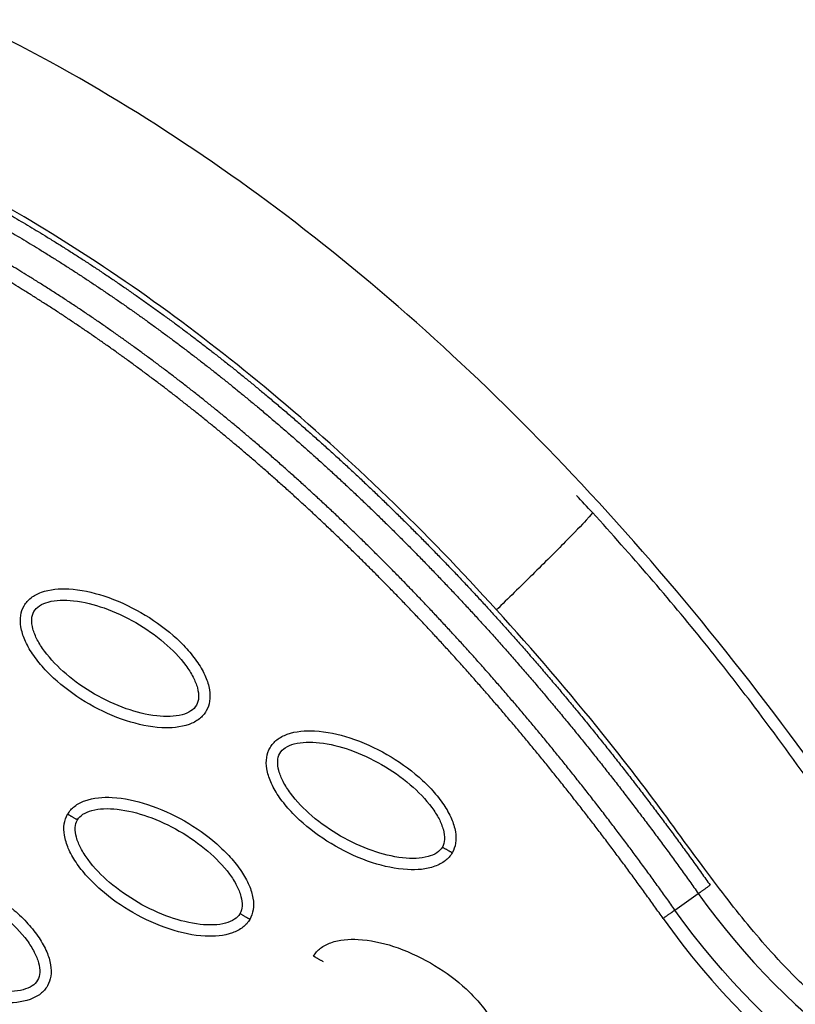
# Model space of a CAD drawing. Units: millimetres. Extents: x -2659 to 36524, y -348 to 25750.
# Drawn here: x 11166 to 11235, y 11622 to 11709 of the extents above; entities that cross this region are included whole.
import ezdxf

# ---------------------------------------------------------------- set-up
doc = ezdxf.new("R2010")
doc.units = ezdxf.units.MM
doc.layers.add('DiKom', color=7, linetype='Continuous')
doc.layers.add('QITELE', color=7, linetype='Continuous')
doc.dimstyles.new('Qitele', dxfattribs={"dimscale": 85, "dimtxt": 4, "dimasz": 5, "dimexe": 4, "dimexo": 0, "dimgap": 3, "dimtad": 1, "dimdec": 0, "dimrnd": 10, "dimzin": 1, "dimtxsty": 'Standard', "dimblk": 'OBLIQUE', "dimcen": 5, "dimdle": 4, "dimclrd": 256, "dimclre": 256, "dimclrt": 256, "dimadec": 0, "dimazin": 0, "dimtfac": 1, "dimtdec": 0, "dimtmove": 0, "dimatfit": 3, "dimldrblk": 'OBLIQUE', "dimfxl": 6, "dimfxlon": 1, "dimlwd": 40, "dimlwe": 30, "dimarcsym": 0})

# ---------------------------------------------------------------- blocks, each defined once
blk = doc.blocks.new('_Oblique')
at = {"color": 0, "linetype": 'ByBlock', "lineweight": -2}
blk.add_line((-0.5, -0.5), (0.5, 0.5), dxfattribs=at)
blk = doc.blocks.new('*D2')
at = {"layer": 'Defpoints', "color": 0, "transparency": 16777216}
for p in [(20146.931, 19119.945), (2614.902, 3316.628), (16561.145, 3316.628)]:
    blk.add_point(p, dxfattribs=at)
at = {"layer": 'QITELE', "lineweight": 40, "transparency": 16777216}
blk.add_line((2614.902, 19459.945), (2614.902, 2976.628), dxfattribs=at)
at = {"layer": 'QITELE', "lineweight": 30, "transparency": 16777216}
for p, q in [((3124.902, 19119.945), (2274.902, 19119.945)), ((3124.902, 3316.628), (2274.902, 3316.628))]:
    blk.add_line(p, q, dxfattribs=at)
at = {"layer": 'QITELE', "lineweight": 40, "transparency": 16777216, "xscale": 425, "yscale": 425, "zscale": 425}
for p, rotation in [((2614.902, 19119.945), 90), ((2614.902, 3316.628), 270)]:
    blk.add_blockref('_Oblique', p, dxfattribs=dict(at, rotation=rotation))
at = {"layer": 'QITELE', "transparency": 16777216, "insert": (1879.094, 11194.095), "char_height": 595, "attachment_point": 5, "rotation": 90}
blk.add_mtext('15800', dxfattribs=at)
blk = doc.blocks.new('*D3')
at = {"layer": 'Defpoints', "color": 0, "transparency": 16777216}
for p in [(20307.609, 21136.487), (1133.918, 1785.681), (16689.405, 1785.681)]:
    blk.add_point(p, dxfattribs=at)
at = {"layer": 'QITELE', "lineweight": 40, "transparency": 16777216}
blk.add_line((1133.918, 21476.487), (1133.918, 1445.681), dxfattribs=at)
at = {"layer": 'QITELE', "lineweight": 30, "transparency": 16777216}
for p, q in [((1643.918, 21136.487), (793.918, 21136.487)), ((1643.918, 1785.681), (793.918, 1785.681))]:
    blk.add_line(p, q, dxfattribs=at)
at = {"layer": 'QITELE', "lineweight": 40, "transparency": 16777216, "xscale": 425, "yscale": 425, "zscale": 425}
for p, rotation in [((1133.918, 21136.487), 90), ((1133.918, 1785.681), 270)]:
    blk.add_blockref('_Oblique', p, dxfattribs=dict(at, rotation=rotation))
at = {"layer": 'QITELE', "transparency": 16777216, "insert": (398.11, 11353.538), "char_height": 595, "attachment_point": 5, "rotation": 90}
blk.add_mtext('19460', dxfattribs=at)
blk = doc.blocks.new('*D4')
at = {"layer": 'Defpoints', "color": 0, "transparency": 16777216}
for p in [(30630.04, 22155.085), (4830.159, 7383.399), (30630.04, 7347.113)]:
    blk.add_point(p, dxfattribs=at)
at = {"layer": 'QITELE', "lineweight": 30, "transparency": 16777216}
for p, q in [((4830.159, 21645.085), (4830.159, 22495.085)), ((30630.04, 21645.085), (30630.04, 22495.085))]:
    blk.add_line(p, q, dxfattribs=at)
at = {"layer": 'QITELE', "lineweight": 40, "transparency": 16777216}
blk.add_line((4490.159, 22155.085), (30970.04, 22155.085), dxfattribs=at)
at = {"layer": 'QITELE', "lineweight": 40, "transparency": 16777216, "xscale": 425, "yscale": 425, "zscale": 425, "rotation": 180}
blk.add_blockref('_Oblique', (4830.159, 22155.085), dxfattribs=at)
at = {"layer": 'QITELE', "lineweight": 40, "transparency": 16777216, "xscale": 425, "yscale": 425, "zscale": 425}
blk.add_blockref('_Oblique', (30630.04, 22155.085), dxfattribs=at)
at = {"layer": 'QITELE', "transparency": 16777216, "insert": (17767.092, 22890.893), "char_height": 595, "attachment_point": 5}
blk.add_mtext('25800', dxfattribs=at)
blk = doc.blocks.new('*D5')
at = {"layer": 'Defpoints', "color": 0, "transparency": 16777216}
for p in [(32925.549, 23525.638), (32925.549, 7543.623), (3359.112, 7240.106)]:
    blk.add_point(p, dxfattribs=at)
at = {"layer": 'QITELE', "lineweight": 30, "transparency": 16777216}
for p, q in [((3359.112, 23015.638), (3359.112, 23865.638)), ((32925.549, 23015.638), (32925.549, 23865.638))]:
    blk.add_line(p, q, dxfattribs=at)
at = {"layer": 'QITELE', "lineweight": 40, "transparency": 16777216}
blk.add_line((3019.112, 23525.638), (33265.549, 23525.638), dxfattribs=at)
at = {"layer": 'QITELE', "lineweight": 40, "transparency": 16777216, "xscale": 425, "yscale": 425, "zscale": 425, "rotation": 180}
blk.add_blockref('_Oblique', (3359.112, 23525.638), dxfattribs=at)
at = {"layer": 'QITELE', "lineweight": 40, "transparency": 16777216, "xscale": 425, "yscale": 425, "zscale": 425}
blk.add_blockref('_Oblique', (32925.549, 23525.638), dxfattribs=at)
at = {"layer": 'QITELE', "transparency": 16777216, "insert": (17730.099, 24261.446), "char_height": 595, "attachment_point": 5}
blk.add_mtext('29460', dxfattribs=at)
blk = doc.blocks.new('RN-01201')
at = {"color": 7, "linetype": 'Continuous'}
blk.add_line((11224.048, 11630.661), (11226.1, 11632.114), dxfattribs=at)
blk.add_arc((11278.119, 11668.954), 67.533, 215.30543, 252.69728, dxfattribs=at)
for points, knots in [([(9919.373, 9114.196), (10228.182, 9638.758), (10706.563, 10452.097), (11172.083, 11272.659), (11473.558, 11807.45)], [197.541861, 197.541861, 197.541861, 197.541861, 1659.888848, 3028.220939, 3028.220939, 3028.220939, 3028.220939]), ([(11238.146, 11640.625), (11231.095, 11650.583), (11216.292, 11668.98), (11191.044, 11692.106), (11164.006, 11709.151), (11144.718, 11716.337), (11135.106, 11718.707)], [0, 0, 0, 0, 36.42186, 70.2635, 101.63542, 130.988571, 130.988571, 130.988571, 130.988571]), ([(11208.348, 11657.087), (11205.257, 11660.492), (11198.859, 11667.118), (11185.943, 11678.772), (11169.496, 11690.755), (11152.84, 11699.25), (11141.176, 11703.508), (11135.836, 11705.1), (11132.288, 11706.026), (11130.442, 11706.469), (11128.783, 11706.884), (11126.986, 11707.369), (11122.532, 11708.978), (11118.899, 11711.282), (11116.59, 11713.278)], [0, 0, 0, 0, 13.797741, 27.613231, 52.166072, 74.673559, 83.515986, 89.389108, 91.385759, 94.516079, 95.084551, 96.514863, 100.100979, 109.264132, 109.264132, 109.264132, 109.264132]), ([(11216.789, 11665.636), (11216.809, 11665.615), (11216.485, 11665.21), (11214.573, 11663.228), (11211.548, 11660.209), (11209.363, 11658.072), (11208.348, 11657.087)], [-0.9999999, -0.9999999, -0.9999999, -0.9999999, -0.7499359, -0.4998719, -0.2498078, 0, 0, 0, 0]), ([(11344.327, 11584.82), (11341.957, 11588.406), (11337.694, 11593.358), (11330.762, 11598.55), (11325.919, 11601.254), (11321.39, 11603.05), (11318.337, 11604.067), (11315.996, 11604.798), (11311.484, 11606.182), (11299.666, 11609.841), (11284.674, 11614.546), (11272.672, 11618.239), (11266.924, 11620.001), (11262.584, 11621.386), (11256.971, 11623.468), (11251.179, 11626.663), (11245.917, 11630.505), (11241.497, 11634.73), (11238.541, 11638.423), (11235.196, 11642.885), (11231.519, 11648.018), (11225.048, 11656.285), (11220.199, 11661.901), (11216.789, 11665.636)], [0, 0, 0, 0, 12.902868, 19.412099, 25.911653, 29.505541, 34.003255, 35.572364, 36.858633, 48.163843, 72.6855, 83.999475, 85.835151, 90.720002, 97.6695, 103.76613, 110.507716, 117.185122, 122.058075, 124.680534, 133.919783, 140.994148, 156.169113, 156.169113, 156.169113, 156.169113]), ([(11166.785, 11657.439), (11166.941, 11657.708), (11167.381, 11658.207), (11168.718, 11658.878), (11170.963, 11659.038), (11173.972, 11658.374), (11177.09, 11656.957), (11179.488, 11655.277), (11181.1, 11653.7), (11182.073, 11652.479), (11182.765, 11651.264), (11183.126, 11650.108), (11183.169, 11649.062), (11182.96, 11648.446), (11182.81, 11648.187)], [0, 0, 0, 0, 0.931276, 1.963919, 4.405768, 7.571965, 11.148137, 14.632233, 16.315096, 17.90115, 19.303978, 20.494603, 21.507941, 22.408096, 22.408096, 22.408096, 22.408096]), ([(11167.65, 11656.939), (11167.765, 11657.142), (11168.149, 11657.507), (11168.967, 11657.828), (11169.997, 11657.962), (11171.669, 11657.879), (11173.95, 11657.295), (11176.651, 11656.032), (11179.1, 11654.322), (11180.751, 11652.634), (11181.658, 11651.228), (11182.053, 11650.276), (11182.188, 11649.41), (11182.065, 11648.891), (11181.945, 11648.686)], [0, 0, 0, 0, 0.695548, 1.55083, 2.605063, 3.799426, 6.552763, 9.628831, 12.70974, 15.480796, 16.671344, 17.708738, 18.562502, 19.270195, 19.270195, 19.270195, 19.270195]), ([(11182.81, 11648.187), (11182.654, 11647.918), (11182.214, 11647.419), (11180.877, 11646.748), (11178.632, 11646.587), (11175.623, 11647.251), (11172.505, 11648.668), (11170.107, 11650.348), (11168.494, 11651.925), (11167.522, 11653.146), (11166.83, 11654.362), (11166.468, 11655.517), (11166.426, 11656.563), (11166.635, 11657.18), (11166.785, 11657.439)], [0, 0, 0, 0, 0.931276, 1.963919, 4.405768, 7.571965, 11.148137, 14.632233, 16.315096, 17.90115, 19.303978, 20.494603, 21.507941, 22.408096, 22.408096, 22.408096, 22.408096]), ([(11181.945, 11648.686), (11181.83, 11648.484), (11181.446, 11648.118), (11180.628, 11647.797), (11179.598, 11647.663), (11177.926, 11647.747), (11175.645, 11648.331), (11172.944, 11649.593), (11170.494, 11651.303), (11168.844, 11652.991), (11167.937, 11654.397), (11167.541, 11655.349), (11167.407, 11656.215), (11167.53, 11656.735), (11167.65, 11656.939)], [0, 0, 0, 0, 0.695548, 1.55083, 2.605063, 3.799426, 6.552763, 9.628831, 12.70974, 15.480796, 16.671344, 17.708738, 18.562502, 19.270195, 19.270195, 19.270195, 19.270195]), ([(11337.266, 11572.893), (11336.361, 11574.852), (11334.302, 11578.554), (11330.366, 11583.462), (11325.715, 11587.522), (11321.437, 11590.059), (11318.238, 11591.417), (11316.303, 11592.091), (11314.781, 11592.603), (11310.173, 11594.024), (11298.744, 11597.558), (11285.514, 11601.713), (11274.805, 11605.023), (11270.196, 11606.439), (11267.145, 11607.363), (11263.313, 11608.543), (11258.059, 11610.242), (11252.402, 11612.433), (11247.594, 11614.911), (11244.356, 11616.908), (11241.051, 11619.202), (11238.416, 11621.297), (11236.373, 11623.073), (11234.583, 11624.763), (11231.866, 11627.621), (11229.052, 11631.076), (11225.421, 11635.915), (11221.96, 11640.752), (11216.031, 11648.337), (11211.586, 11653.52), (11208.348, 11657.087)], [0, 0, 0, 0, 6.47366, 12.665554, 18.804963, 24.918882, 27.523756, 29.22086, 31.064397, 32.342307, 43.686569, 66.95404, 73.944357, 77.311135, 81.420131, 83.507344, 89.339327, 97.987722, 101.683217, 105.546215, 109.396886, 113.748473, 115.637466, 117.519644, 121.130471, 127.463029, 130.87508, 139.28122, 145.302069, 159.754449, 159.754449, 159.754449, 159.754449]), ([(11188.421, 11644.947), (11188.577, 11645.216), (11189.017, 11645.715), (11190.354, 11646.386), (11192.599, 11646.547), (11195.608, 11645.882), (11198.726, 11644.466), (11201.124, 11642.786), (11202.736, 11641.209), (11203.709, 11639.988), (11204.401, 11638.772), (11204.762, 11637.617), (11204.805, 11636.571), (11204.596, 11635.954), (11204.446, 11635.695)], [0, 0, 0, 0, 0.931276, 1.963919, 4.405768, 7.571965, 11.148137, 14.632233, 16.315096, 17.90115, 19.303978, 20.494603, 21.507941, 22.408096, 22.408096, 22.408096, 22.408096]), ([(11204.446, 11635.695), (11204.29, 11635.426), (11203.85, 11634.927), (11202.513, 11634.256), (11200.268, 11634.095), (11197.259, 11634.76), (11194.141, 11636.177), (11191.743, 11637.856), (11190.13, 11639.433), (11189.158, 11640.654), (11188.466, 11641.87), (11188.104, 11643.025), (11188.062, 11644.071), (11188.271, 11644.688), (11188.421, 11644.947)], [0, 0, 0, 0, 0.931277, 1.963919, 4.405768, 7.571965, 11.148137, 14.632233, 16.315096, 17.90115, 19.303978, 20.494603, 21.507941, 22.408096, 22.408096, 22.408096, 22.408096]), ([(11189.286, 11644.448), (11189.401, 11644.65), (11189.785, 11645.016), (11190.603, 11645.337), (11191.633, 11645.471), (11193.305, 11645.387), (11195.586, 11644.803), (11198.287, 11643.541), (11200.736, 11641.831), (11202.387, 11640.143), (11203.294, 11638.737), (11203.689, 11637.784), (11203.824, 11636.918), (11203.701, 11636.399), (11203.581, 11636.195)], [0, 0, 0, 0, 0.695548, 1.55083, 2.605063, 3.799426, 6.552763, 9.628831, 12.70974, 15.480796, 16.671344, 17.708738, 18.562502, 19.270195, 19.270195, 19.270195, 19.270195]), ([(11203.581, 11636.195), (11203.466, 11635.992), (11203.082, 11635.626), (11202.264, 11635.306), (11201.234, 11635.172), (11199.562, 11635.255), (11197.281, 11635.839), (11194.58, 11637.101), (11192.13, 11638.811), (11190.48, 11640.499), (11189.573, 11641.905), (11189.177, 11642.858), (11189.043, 11643.724), (11189.166, 11644.243), (11189.286, 11644.448)], [0, 0, 0, 0, 0.695548, 1.55083, 2.605063, 3.799426, 6.552763, 9.628831, 12.70974, 15.480796, 16.671344, 17.708738, 18.562502, 19.270195, 19.270195, 19.270195, 19.270195]), ([(11170.616, 11639.091), (11170.772, 11639.36), (11171.212, 11639.859), (11172.549, 11640.53), (11174.794, 11640.691), (11177.803, 11640.027), (11180.921, 11638.61), (11183.319, 11636.93), (11184.932, 11635.353), (11185.904, 11634.132), (11186.596, 11632.917), (11186.958, 11631.761), (11187, 11630.715), (11186.791, 11630.099), (11186.641, 11629.839)], [0, 0, 0, 0, 0.931276, 1.963919, 4.405768, 7.571965, 11.148137, 14.632233, 16.315096, 17.90115, 19.303978, 20.494603, 21.507941, 22.408096, 22.408096, 22.408096, 22.408096]), ([(11171.481, 11638.592), (11171.596, 11638.794), (11171.98, 11639.16), (11172.798, 11639.481), (11173.828, 11639.615), (11175.5, 11639.531), (11177.781, 11638.947), (11180.482, 11637.685), (11182.932, 11635.975), (11184.582, 11634.287), (11185.489, 11632.881), (11185.885, 11631.929), (11186.019, 11631.063), (11185.896, 11630.543), (11185.776, 11630.339)], [0, 0, 0, 0, 0.695548, 1.55083, 2.605063, 3.799426, 6.552763, 9.628831, 12.70974, 15.480796, 16.671344, 17.708738, 18.562502, 19.270195, 19.270195, 19.270195, 19.270195]), ([(11186.641, 11629.839), (11186.485, 11629.57), (11186.045, 11629.071), (11184.708, 11628.4), (11182.463, 11628.24), (11179.454, 11628.904), (11176.336, 11630.321), (11173.938, 11632.001), (11172.326, 11633.578), (11171.353, 11634.799), (11170.661, 11636.014), (11170.3, 11637.17), (11170.257, 11638.216), (11170.466, 11638.832), (11170.616, 11639.091)], [0, 0, 0, 0, 0.931276, 1.963919, 4.405768, 7.571965, 11.148137, 14.632233, 16.315096, 17.90115, 19.303978, 20.494603, 21.507941, 22.408096, 22.408096, 22.408096, 22.408096]), ([(11185.776, 11630.339), (11185.661, 11630.137), (11185.277, 11629.771), (11184.459, 11629.45), (11183.429, 11629.316), (11181.757, 11629.399), (11179.476, 11629.984), (11176.775, 11631.246), (11174.326, 11632.956), (11172.675, 11634.644), (11171.768, 11636.05), (11171.373, 11637.002), (11171.238, 11637.868), (11171.361, 11638.387), (11171.481, 11638.592)], [0, 0, 0, 0, 0.695548, 1.55083, 2.605063, 3.799426, 6.552763, 9.628831, 12.70974, 15.480796, 16.671344, 17.708738, 18.562502, 19.270195, 19.270195, 19.270195, 19.270195]), ([(11152.811, 11633.236), (11152.967, 11633.505), (11153.407, 11634.004), (11154.745, 11634.675), (11156.989, 11634.835), (11159.999, 11634.171), (11163.116, 11632.754), (11165.514, 11631.075), (11167.127, 11629.497), (11168.099, 11628.277), (11168.791, 11627.061), (11169.153, 11625.905), (11169.195, 11624.86), (11168.987, 11624.243), (11168.836, 11623.984)], [0, 0, 0, 0, 0.931276, 1.963919, 4.405768, 7.571965, 11.148137, 14.632233, 16.315096, 17.90115, 19.303978, 20.494603, 21.507941, 22.408096, 22.408096, 22.408096, 22.408096]), ([(11153.677, 11632.736), (11153.792, 11632.939), (11154.175, 11633.304), (11154.993, 11633.625), (11156.024, 11633.759), (11157.695, 11633.676), (11159.976, 11633.092), (11162.677, 11631.829), (11165.127, 11630.12), (11166.778, 11628.432), (11167.684, 11627.025), (11168.08, 11626.073), (11168.215, 11625.207), (11168.091, 11624.688), (11167.971, 11624.483)], [0, 0, 0, 0, 0.695548, 1.55083, 2.605063, 3.799426, 6.552763, 9.628831, 12.70974, 15.480796, 16.671344, 17.708738, 18.562502, 19.270195, 19.270195, 19.270195, 19.270195]), ([(11168.836, 11623.984), (11168.68, 11623.715), (11168.241, 11623.216), (11166.903, 11622.545), (11164.659, 11622.384), (11161.649, 11623.049), (11158.532, 11624.465), (11156.133, 11626.145), (11154.521, 11627.722), (11153.549, 11628.943), (11152.857, 11630.159), (11152.495, 11631.314), (11152.452, 11632.36), (11152.661, 11632.977), (11152.811, 11633.236)], [0, 0, 0, 0, 0.931276, 1.963919, 4.405768, 7.571965, 11.148137, 14.632233, 16.315096, 17.90115, 19.303978, 20.494603, 21.507941, 22.408096, 22.408096, 22.408096, 22.408096]), ([(11167.971, 11624.483), (11167.856, 11624.281), (11167.473, 11623.915), (11166.654, 11623.594), (11165.624, 11623.46), (11163.952, 11623.544), (11161.671, 11624.128), (11158.97, 11625.39), (11156.521, 11627.1), (11154.87, 11628.788), (11153.963, 11630.194), (11153.568, 11631.146), (11153.433, 11632.013), (11153.557, 11632.532), (11153.677, 11632.736)], [0, 0, 0, 0, 0.695548, 1.55083, 2.605063, 3.799426, 6.552763, 9.628831, 12.70974, 15.480796, 16.671344, 17.708738, 18.562502, 19.270195, 19.270195, 19.270195, 19.270195]), ([(11192.252, 11626.6), (11192.408, 11626.869), (11192.848, 11627.368), (11194.185, 11628.039), (11196.43, 11628.199), (11199.439, 11627.535), (11202.557, 11626.118), (11204.955, 11624.439), (11206.568, 11622.862), (11207.54, 11621.641), (11208.232, 11620.425), (11208.594, 11619.27), (11208.636, 11618.224), (11208.427, 11617.607), (11208.277, 11617.348)], [0, 0, 0, 0, 0.931276, 1.963919, 4.405768, 7.571965, 11.148137, 14.632233, 16.315096, 17.90115, 19.303978, 20.494603, 21.507941, 22.408096, 22.408096, 22.408096, 22.408096])]:
    blk.add_open_spline(points, degree=3, knots=knots, dxfattribs=at)
for points, weights, knots in [([(11131.867, 11705.64), (11137.964, 11704.126), (11143.927, 11702.149), (11149.721, 11699.721), (11156.231, 11696.986), (11162.514, 11693.761), (11168.532, 11690.066), (11175.371, 11685.885), (11181.868, 11681.157), (11188.02, 11676.025), (11195.063, 11670.151), (11201.653, 11663.748), (11207.827, 11656.973), (11214.772, 11649.352), (11221.191, 11641.259), (11227.142, 11632.851)], [1, 0.998034346617, 0.998034346617, 1, 0.998051568445, 0.998051568445, 1, 1, 1, 1, 1, 1, 1, 0.977458053676, 0.955424246697, 0.933887124612], [0, 0, 0, 0, 18.827336, 18.827336, 18.827336, 39.992197, 39.992197, 39.992197, 64.084874, 64.084874, 64.084874, 91.66549, 91.66549, 91.66549, 122.688872, 122.688872, 122.688872, 122.688872]), ([(11131.561, 11704.401), (11137.594, 11702.903), (11143.494, 11700.947), (11149.227, 11698.543), (11155.677, 11695.833), (11161.901, 11692.638), (11167.863, 11688.977), (11174.643, 11684.831), (11181.091, 11680.14), (11187.2, 11675.045), (11194.193, 11669.213), (11200.742, 11662.851), (11206.882, 11656.114), (11213.788, 11648.536), (11220.176, 11640.484), (11226.1, 11632.114)], [1, 0.99803492506, 0.99803492506, 1, 0.998052266393, 0.998052266393, 1, 1, 1, 1, 1, 1, 1, 0.977458053676, 0.955424246697, 0.933887124612], [0, 0, 0, 0, 18.629267, 18.629267, 18.629267, 39.597874, 39.597874, 39.597874, 63.690552, 63.690552, 63.690552, 91.271167, 91.271167, 91.271167, 122.29455, 122.29455, 122.29455, 122.29455]), ([(11224.048, 11630.661), (11218.342, 11638.724), (11212.199, 11646.493), (11205.563, 11653.827), (11199.564, 11660.458), (11193.163, 11666.733), (11186.32, 11672.503), (11180.255, 11677.618), (11173.842, 11682.335), (11167.083, 11686.507), (11161.156, 11690.182), (11154.964, 11693.388), (11148.541, 11696.105), (11142.839, 11698.512), (11136.966, 11700.468), (11130.959, 11701.96)], [1, 1.02306022063, 1.04665221503, 1.07078824604, 1.07078824604, 1.07078824604, 1.07078824604, 1.07078824604, 1.07078824604, 1.07078824604, 1.06865250618, 1.06865250618, 1.07078824604, 1.06861645262, 1.06861645262, 1.07078824604], [1.199943, 1.199943, 1.199943, 1.199943, 30.977276, 30.977276, 30.977276, 57.898277, 57.898277, 57.898277, 81.762345, 81.762345, 81.762345, 102.661602, 102.661602, 102.661602, 121.212018, 121.212018, 121.212018, 121.212018]), ([(11223.006, 11629.924), (11217.326, 11637.949), (11211.213, 11645.679), (11204.615, 11652.971), (11198.65, 11659.564), (11192.288, 11665.799), (11185.494, 11671.528), (11179.472, 11676.606), (11173.109, 11681.285), (11166.409, 11685.421), (11160.539, 11689.061), (11154.405, 11692.237), (11148.045, 11694.929), (11142.404, 11697.31), (11136.595, 11699.245), (11130.653, 11700.721)], [1, 1.02306022063, 1.04665221503, 1.07078824604, 1.07078824604, 1.07078824604, 1.07078824604, 1.07078824604, 1.07078824604, 1.07078824604, 1.06865331151, 1.06865331151, 1.07078824604, 1.06861709294, 1.06861709294, 1.07078824604], [1.199943, 1.199943, 1.199943, 1.199943, 30.977276, 30.977276, 30.977276, 57.898277, 57.898277, 57.898277, 81.762345, 81.762345, 81.762345, 102.463033, 102.463033, 102.463033, 120.812196, 120.812196, 120.812196, 120.812196])]:
    blk.add_rational_spline(points, weights, degree=3, knots=knots, dxfattribs=at)
for points in [[(11216.789, 11665.636), (11216.327, 11666.143), (11215.862, 11666.647), (11215.396, 11667.149)], [(11226.1, 11632.114), (11234.113, 11620.797), (11245.921, 11612.217), (11259.16, 11608.091)], [(11258.409, 11605.682), (11244.648, 11609.972), (11232.375, 11618.894), (11224.048, 11630.661)]]:
    blk.add_open_spline(points, degree=3, dxfattribs=at)
for points, weights, degree in [([(11171.481, 11638.592), (11170.974, 11638.885), (11170.616, 11639.091), (11170.616, 11639.091)], [1, 0.804777800895, 0.804783336551, 1], 3), ([(11204.446, 11635.695), (11204.446, 11635.695), (11204.088, 11635.902), (11203.581, 11636.195)], [1, 0.804783411629, 0.804777885043, 1], 3), ([(11226.1, 11632.114), (11226.466, 11632.373), (11227.142, 11632.851)], [1, 0.877710555038, 1], 2), ([(11186.641, 11629.839), (11186.641, 11629.839), (11186.283, 11630.046), (11185.776, 11630.339)], [1, 0.804783411542, 0.804777884966, 1], 3), ([(11224.048, 11630.661), (11223.682, 11630.403), (11223.006, 11629.924)], [1, 0.877695832975, 1], 2), ([(11193.117, 11626.1), (11192.611, 11626.393), (11192.252, 11626.6), (11192.252, 11626.6)], [1, 0.804777800895, 0.804783336551, 1], 3)]:
    blk.add_rational_spline(points, weights, degree=degree, dxfattribs=at)

msp = doc.modelspace()

# ---------------------------------------------------------------- block references
at = {"layer": 'DiKom'}
msp.add_blockref('RN-01201', (0, 0), dxfattribs=at)

# ---------------------------------------------------------------- dimensions: what is measured, and where the dimension line sits
at = {"layer": 'QITELE'}
for base, p1, p2, text, picture, middle in [((32925.549, 23525.638), (3359.112, 7240.106), (32925.549, 7543.623), '29460', '*D5', (17730.099, 23525.638)), ((30630.04, 22155.085), (4830.159, 7383.399), (30630.04, 7347.113), '25800', '*D4', (17767.092, 22155.085))]:
    dim = msp.add_linear_dim(base=base, p1=p1, p2=p2, text=text, dimstyle='Qitele', override={"dimtxt": 7, "dimgap": 5}, dxfattribs=at)
    dim.commit()
    dim.dimension.update_dxf_attribs({"geometry": picture, "text_midpoint": middle, "dimtype": 160})
for base, p1, p2, text, picture, middle in [((1133.918, 1785.681), (20307.609, 21136.487), (16689.405, 1785.681), '19460', '*D3', (1133.918, 11353.538)), ((2614.902, 3316.628), (20146.931, 19119.945), (16561.145, 3316.628), '15800', '*D2', (2614.902, 11194.095))]:
    dim = msp.add_linear_dim(base=base, p1=p1, p2=p2, angle=90, text=text, dimstyle='Qitele', override={"dimtxt": 7, "dimgap": 5}, dxfattribs=at)
    dim.commit()
    dim.dimension.update_dxf_attribs({"geometry": picture, "text_midpoint": middle, "dimtype": 160})

doc.saveas('drawing.dxf')
